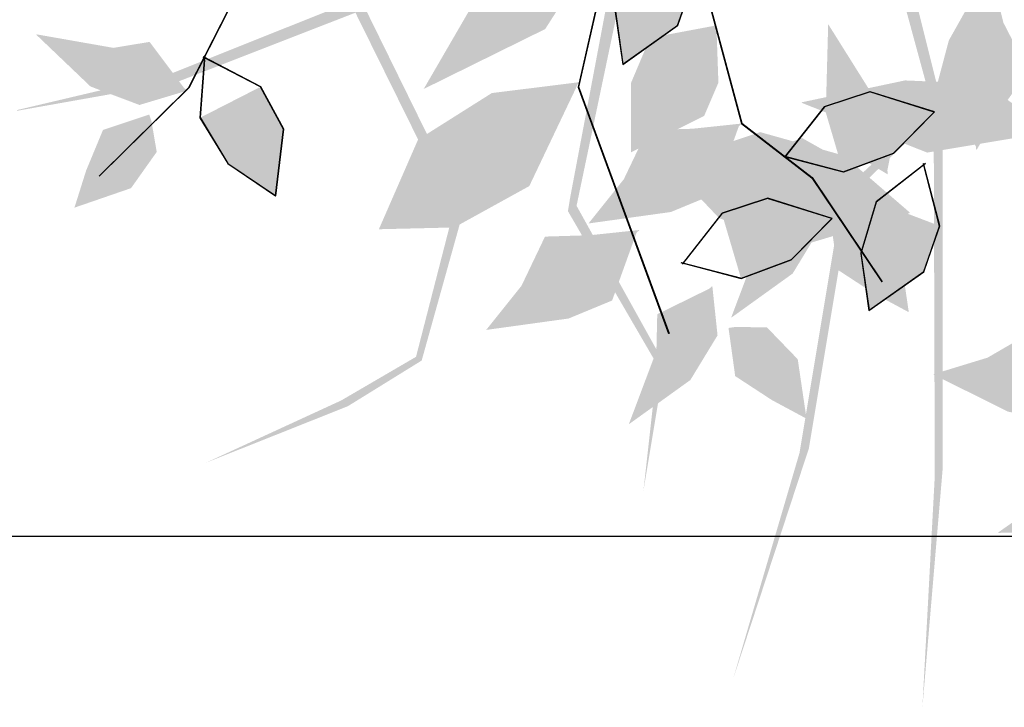
# Model space of a CAD drawing. Units: inches. Extents: x 684757 to 747616, y -439600 to -393414.
# Drawn here: x 720151 to 720321, y -433666 to -433547 of the extents above; entities that cross this region are included whole.
import ezdxf

# ---------------------------------------------------------------- set-up
doc = ezdxf.new("R2010")
doc.units = ezdxf.units.IN
doc.header["$MEASUREMENT"] = 0
doc.layers.add('freecads.com', color=7, linetype='Continuous')

msp = doc.modelspace()

# ---------------------------------------------------------------- hatches: boundary and pattern name
at = {"layer": 'freecads.com'}
h = msp.add_hatch(color=256, dxfattribs=at)
h.paths.add_polyline_path([(720291.68, -433458.56), (720279.08, -433477.33), (720224.28, -433464.63), (720174.4, -433481.65), (720123.91, -433478.01), (720078.75, -433495.92), (720123.95, -433479.12), (720171.93, -433482.8), (720124.52, -433504.75), (720090.98, -433522.46), (720174.32, -433483.08), (720223.97, -433466.9), (720277.17, -433480.2), (720268.29, -433493.43), (720178.71, -433499.9), (720125.82, -433522.98), (720095.22, -433530.17), (720126.34, -433524.21), (720175.5, -433504.67), (720157.84, -433530.89), (720108.44, -433551.07), (720131.21, -433543.66), (720158.58, -433531.5), (720179.88, -433502.93), (720231.58, -433499.89), (720270.52, -433496.85), (720293.28, -433463.82), (720312.47, -433501.05), (720302.4, -433533.41), (720253.47, -433539.52), (720246.27, -433577.63), (720245.91, -433579.86), (720261.38, -433606.47), (720258.96, -433628.17), (720262.61, -433606.28), (720247.4, -433578.92), (720255.31, -433541.23), (720301.73, -433535.43), (720308.96, -433561.97), (720293.49, -433576.36), (720285.93, -433621.66), (720274.43, -433660.79), (720287.55, -433620.87), (720294.85, -433577.1), (720309.13, -433563.38), (720309.32, -433625.61), (720307.18, -433665.6), (720310.67, -433624.52), (720310.67, -433561.9), (720303.97, -433535.15), (720315.53, -433499.89), (720296.07, -433459.77), (720330.05, -433396.22), (720322.83, -433398.77)])
h.paths.add_polyline_path([(720209.58, -433543.19), (720177.2, -433556.13), (720150.7, -433562.38), (720150.68, -433562.51), (720178.05, -433557.65), (720209.18, -433545.55), (720226.13, -433579.86), (720219.65, -433605.03), (720206.7, -433612.58), (720183.37, -433623.32), (720207.86, -433613.57), (720220.63, -433605.67), (720227.93, -433579.53), (720210.9, -433544.88), (720231.58, -433499.89), (720227.47, -433500.13)], flags=17)

# ---------------------------------------------------------------- linework, layer by layer
for p, q in [((720254.05, -433530.41), (720247.7, -433558.41)), ((720254.1, -433530.38), (720247.76, -433558.38)), ((720264.87, -433547.79), (720267.61, -433539.92)), ((720264.89, -433547.73), (720267.63, -433539.86)), ((720253.98, -433544.61), (720255.39, -433554.5)), ((720254, -433544.55), (720255.41, -433554.44)), ((720270.11, -433543.01), (720275.92, -433564.7)), ((720270.17, -433542.98), (720275.98, -433564.67)), ((720187.29, -433544.89), (720180.33, -433558.55)), ((720187.35, -433544.85), (720180.39, -433558.52)), ((720255.39, -433554.5), (720264.87, -433547.79)), ((720255.41, -433554.44), (720264.89, -433547.73)), ((720183.07, -433552.98), (720182.31, -433563.73)), ((720183.13, -433552.95), (720182.36, -433563.69)), ((720192.75, -433558.38), (720182.87, -433553.24)), ((720192.81, -433558.35), (720182.93, -433553.21)), ((720180.33, -433558.55), (720164.88, -433573.8)), ((720180.39, -433558.52), (720164.93, -433573.77)), ((720196.75, -433565.69), (720192.75, -433558.38)), ((720196.81, -433565.66), (720192.81, -433558.35)), ((720247.7, -433558.41), (720263.32, -433601.01)), ((720247.76, -433558.38), (720263.38, -433600.98)), ((720298.11, -433559.25), (720290.19, -433561.83)), ((720298.17, -433559.21), (720290.25, -433561.8)), ((720309.19, -433562.73), (720298.11, -433559.25)), ((720309.25, -433562.7), (720298.17, -433559.21)), ((720290.19, -433561.83), (720283.31, -433570.59)), ((720290.25, -433561.8), (720283.37, -433570.56)), ((720302.18, -433569.84), (720309.19, -433562.73)), ((720302.23, -433569.81), (720309.25, -433562.7)), ((720182.31, -433563.73), (720187.1, -433571.64)), ((720182.36, -433563.69), (720187.15, -433571.61)), ((720275.92, -433564.7), (720288.06, -433574.07)), ((720275.98, -433564.67), (720288.12, -433574.04)), ((720195.38, -433577.22), (720196.75, -433565.69)), ((720195.43, -433577.19), (720196.81, -433565.66)), ((720293.51, -433573.08), (720302.18, -433569.84)), ((720293.57, -433573.05), (720302.23, -433569.81)), ((720187.1, -433571.64), (720195.38, -433577.22)), ((720187.15, -433571.61), (720195.43, -433577.19)), ((720283.09, -433570.34), (720293.51, -433573.08)), ((720283.15, -433570.31), (720293.57, -433573.05)), ((720307.68, -433571.67), (720299.19, -433578.3)), ((720307.7, -433571.61), (720299.21, -433578.24)), ((720310.16, -433582.47), (720307.35, -433571.69)), ((720310.18, -433582.41), (720307.37, -433571.63)), ((720288.06, -433574.07), (720300.19, -433592.07)), ((720288.12, -433574.04), (720300.25, -433592.04)), ((720280.43, -433577.65), (720272.51, -433580.23)), ((720280.49, -433577.62), (720272.57, -433580.2)), ((720291.51, -433581.13), (720280.43, -433577.65)), ((720291.57, -433581.1), (720280.49, -433577.62)), ((720299.19, -433578.3), (720296.53, -433587.16)), ((720299.21, -433578.24), (720296.55, -433587.1)), ((720272.51, -433580.23), (720265.63, -433588.99)), ((720272.57, -433580.2), (720265.69, -433588.96)), ((720284.5, -433588.24), (720291.51, -433581.13)), ((720284.55, -433588.21), (720291.57, -433581.1)), ((720307.42, -433590.34), (720310.16, -433582.47)), ((720307.44, -433590.28), (720310.18, -433582.41)), ((720296.53, -433587.16), (720297.94, -433597.05)), ((720296.55, -433587.1), (720297.96, -433596.99)), ((720265.41, -433588.75), (720275.83, -433591.49)), ((720265.47, -433588.71), (720275.89, -433591.45)), ((720275.83, -433591.49), (720284.5, -433588.24)), ((720275.89, -433591.45), (720284.55, -433588.21)), ((720297.94, -433597.05), (720307.42, -433590.34)), ((720297.96, -433596.99), (720307.44, -433590.28)), ((720092.94, -433636.02), (720592.94, -433636.02))]:
    msp.add_line(p, q, dxfattribs=at)
for points in [[(720253.76, -433529.94), (720239.82, -433533.1), (720220.98, -433558.74), (720230.15, -433542.94)], [(720220.98, -433558.74), (720241.94, -433548.4), (720253.76, -433529.94)], [(720253.82, -433529.9), (720239.88, -433533.06), (720221.04, -433558.71), (720230.2, -433542.91)], [(720221.04, -433558.71), (720241.99, -433548.36), (720253.82, -433529.9)], [(720316.46, -433568.62), (720309.68, -433558.14), (720318.8, -433537.8), (720311.76, -433550.32)], [(720316.46, -433568.62), (720318.8, -433537.8), (720320.95, -433561.95), (720321.18, -433547.28)], [(720316.44, -433568.68), (720309.66, -433558.2), (720318.79, -433537.86), (720311.74, -433550.38)], [(720316.44, -433568.68), (720318.79, -433537.86), (720320.94, -433562.01), (720321.16, -433547.34)], [(720253.98, -433544.61), (720255.39, -433554.5), (720267.61, -433539.92), (720264.87, -433547.79)], [(720254, -433544.55), (720255.41, -433554.44), (720267.63, -433539.86), (720264.89, -433547.73)], [(720260.1, -433549.92), (720271.52, -433547.78), (720269.4, -433563.41)], [(720260.15, -433549.89), (720271.57, -433547.75), (720269.46, -433563.38)], [(720271.52, -433547.78), (720271.86, -433557.68), (720269.4, -433563.41)], [(720271.57, -433547.75), (720271.92, -433557.64), (720269.46, -433563.38)], [(720290.54, -433560.64), (720290.89, -433547.62), (720298.08, -433559.07)], [(720290.55, -433560.57), (720290.91, -433547.56), (720298.09, -433559.01)], [(720321.16, -433547.34), (720325.45, -433555.68), (720320.94, -433562.01)], [(720321.18, -433547.28), (720325.47, -433555.61), (720320.95, -433561.95)], [(720163.39, -433558.31), (720153.97, -433549.32), (720167.29, -433551.66)], [(720163.45, -433558.27), (720154.03, -433549.29), (720167.34, -433551.63)], [(720167.29, -433551.66), (720173.55, -433550.63), (720179.53, -433558.63)], [(720167.34, -433551.63), (720173.6, -433550.6), (720179.59, -433558.6)], [(720269.4, -433563.41), (720256.79, -433569.71), (720260.1, -433549.92), (720256.8, -433557.72)], [(720269.46, -433563.38), (720256.84, -433569.68), (720260.15, -433549.89), (720256.86, -433557.69)], [(720179.53, -433558.63), (720180.05, -433559.04), (720167.29, -433551.66), (720163.39, -433558.31)], [(720179.59, -433558.6), (720180.11, -433559.01), (720167.34, -433551.63), (720163.45, -433558.27)], [(720213.23, -433582.98), (720220, -433567.49), (720247.69, -433557.61), (720232.71, -433559.47)], [(720247.69, -433557.61), (720246.91, -433559.29), (720213.23, -433582.98)], [(720213.29, -433582.94), (720220.05, -433567.46), (720247.75, -433557.58), (720232.77, -433559.44)], [(720247.75, -433557.58), (720246.97, -433559.26), (720213.29, -433582.94)], [(720329.62, -433566.13), (720317.93, -433557.9), (720286.27, -433561.11), (720304.14, -433557.32)], [(720329.63, -433566.07), (720317.94, -433557.84), (720286.28, -433561.05), (720304.16, -433557.26)], [(720180.05, -433559.04), (720171.85, -433561.5), (720163.39, -433558.31)], [(720180.11, -433559.01), (720171.9, -433561.47), (720163.45, -433558.27)], [(720182.31, -433563.73), (720187.1, -433571.64), (720192.75, -433558.38)], [(720182.36, -433563.69), (720187.15, -433571.61), (720192.81, -433558.35)], [(720187.1, -433571.64), (720195.38, -433577.22), (720192.75, -433558.38), (720196.75, -433565.69)], [(720187.15, -433571.61), (720195.43, -433577.19), (720192.81, -433558.35), (720196.81, -433565.66)], [(720246.91, -433559.29), (720239.17, -433575.55), (720213.23, -433582.98), (720226.26, -433582.67)], [(720246.97, -433559.26), (720239.23, -433575.52), (720213.29, -433582.94), (720226.32, -433582.64)], [(720302.18, -433569.84), (720309.19, -433562.73), (720290.19, -433561.83), (720298.11, -433559.25)], [(720302.23, -433569.81), (720309.25, -433562.7), (720290.25, -433561.8), (720298.17, -433559.21)], [(720301.11, -433572.83), (720301.16, -433573.49), (720298.08, -433559.07), (720290.54, -433560.64)], [(720301.13, -433572.77), (720301.18, -433573.43), (720298.09, -433559.01), (720290.55, -433560.57)], [(720298.08, -433559.07), (720303.04, -433563.03), (720301.11, -433572.83)], [(720298.09, -433559.01), (720303.05, -433562.96), (720301.13, -433572.77)], [(720286.27, -433561.11), (720307.99, -433569.73), (720329.62, -433566.13)], [(720286.28, -433561.05), (720308.01, -433569.67), (720329.63, -433566.07)], [(720301.16, -433573.49), (720293.83, -433569.05), (720290.54, -433560.64)], [(720301.18, -433573.43), (720293.85, -433568.99), (720290.55, -433560.57)], [(720160.61, -433579.25), (720162.63, -433572.84), (720173.48, -433563.19), (720165.53, -433565.85)], [(720173.48, -433563.19), (720173.86, -433564.32), (720160.61, -433579.25)], [(720160.66, -433579.22), (720162.69, -433572.81), (720173.54, -433563.15), (720165.59, -433565.81)], [(720173.54, -433563.15), (720173.92, -433564.29), (720160.66, -433579.22)], [(720293.51, -433573.08), (720302.18, -433569.84), (720290.19, -433561.83)], [(720293.57, -433573.05), (720302.23, -433569.81), (720290.25, -433561.8)], [(720320.94, -433562.01), (720316.49, -433569.34), (720316.44, -433568.68)], [(720320.95, -433561.95), (720316.51, -433569.28), (720316.46, -433568.62)], [(720173.86, -433564.32), (720174.77, -433569.65), (720160.61, -433579.25), (720170.36, -433575.89)], [(720173.92, -433564.29), (720174.83, -433569.62), (720160.66, -433579.22), (720170.41, -433575.85)], [(720267.38, -433565.64), (720275.9, -433564.74), (720275.41, -433565.18)], [(720267.44, -433565.61), (720275.96, -433564.71), (720275.46, -433565.15)], [(720275.41, -433565.18), (720271.17, -433576.92), (720249.46, -433581.98), (720263.7, -433580)], [(720275.41, -433565.18), (720249.46, -433581.98), (720267.38, -433565.64), (720255.57, -433574.34)], [(720275.46, -433565.15), (720271.23, -433576.89), (720249.52, -433581.94), (720263.75, -433579.97)], [(720275.46, -433565.15), (720249.52, -433581.94), (720267.44, -433565.61), (720255.63, -433574.31)], [(720255.57, -433574.34), (720259.61, -433565.88), (720267.38, -433565.64)], [(720255.63, -433574.31), (720259.66, -433565.85), (720267.44, -433565.61)], [(720263.09, -433571.61), (720279.11, -433566.25), (720305.01, -433580.17), (720293.59, -433570.31)], [(720263.11, -433571.54), (720279.13, -433566.19), (720305.03, -433580.11), (720293.61, -433570.25)], [(720273.13, -433572.61), (720279.24, -433569.81), (720293.68, -433571.39), (720286.38, -433567.28)], [(720273.14, -433572.54), (720279.26, -433569.75), (720293.69, -433571.33), (720286.39, -433567.22)], [(720303.24, -433580.72), (720285.99, -433585.88), (720263.09, -433571.61), (720272.05, -433581.07)], [(720305.01, -433580.17), (720303.24, -433580.72), (720263.09, -433571.61)], [(720303.26, -433580.66), (720286, -433585.82), (720263.11, -433571.54), (720272.07, -433581.01)], [(720305.03, -433580.11), (720303.26, -433580.66), (720263.11, -433571.54)], [(720293.68, -433571.39), (720293.09, -433572.43), (720273.13, -433572.61)], [(720293.69, -433571.33), (720293.11, -433572.37), (720273.14, -433572.54)], [(720293.09, -433572.43), (720289.75, -433576.68), (720273.13, -433572.61), (720282.16, -433577.59)], [(720293.11, -433572.37), (720289.77, -433576.62), (720273.14, -433572.54), (720282.18, -433577.52)], [(720288, -433574.87), (720288.49, -433574.43), (720278.88, -433585.62), (720284.69, -433590.67)], [(720278.88, -433585.62), (720279.03, -433579.27), (720288, -433574.87)], [(720288.05, -433574.84), (720288.55, -433574.4), (720278.94, -433585.58), (720284.75, -433590.64)], [(720278.94, -433585.58), (720279.09, -433579.24), (720288.05, -433574.84)], [(720288.49, -433574.43), (720289.39, -433582.95), (720284.69, -433590.67)], [(720288.55, -433574.4), (720289.45, -433582.92), (720284.75, -433590.64)], [(720284.5, -433588.24), (720291.51, -433581.13), (720272.51, -433580.23), (720280.43, -433577.65)], [(720284.55, -433588.21), (720291.57, -433581.1), (720272.57, -433580.2), (720280.49, -433577.62)], [(720299.19, -433578.3), (720296.53, -433587.16), (720310.16, -433582.47)], [(720299.21, -433578.24), (720296.55, -433587.1), (720310.18, -433582.41)], [(720275.83, -433591.49), (720284.5, -433588.24), (720272.51, -433580.23)], [(720275.89, -433591.45), (720284.55, -433588.21), (720272.57, -433580.2)], [(720291.35, -433581.66), (720292.54, -433581.49), (720304.76, -433597.28)], [(720304.76, -433597.28), (720298.84, -433594.1), (720291.35, -433581.66), (720292.5, -433589.96)], [(720291.41, -433581.63), (720292.59, -433581.46), (720304.82, -433597.25)], [(720304.82, -433597.25), (720298.89, -433594.07), (720291.41, -433581.63), (720292.56, -433589.93)], [(720292.54, -433581.49), (720297.94, -433581.58), (720304.76, -433597.28), (720303.26, -433587.07)], [(720292.59, -433581.46), (720298, -433581.55), (720304.82, -433597.25), (720303.31, -433587.04)], [(720257.73, -433583.58), (720253.49, -433595.32), (720231.78, -433600.38), (720246.02, -433598.41)], [(720257.73, -433583.58), (720231.78, -433600.38), (720249.7, -433584.04), (720237.89, -433592.74)], [(720257.78, -433583.55), (720253.55, -433595.29), (720231.84, -433600.35), (720246.07, -433598.37)], [(720257.78, -433583.55), (720231.84, -433600.35), (720249.76, -433584.01), (720237.94, -433592.71)], [(720249.7, -433584.04), (720258.22, -433583.14), (720257.73, -433583.58)], [(720249.76, -433584.01), (720258.28, -433583.11), (720257.78, -433583.55)], [(720296.53, -433587.16), (720297.94, -433597.05), (720310.16, -433582.47), (720307.42, -433590.34)], [(720296.55, -433587.1), (720297.96, -433596.99), (720310.18, -433582.41), (720307.44, -433590.28)], [(720237.89, -433592.74), (720241.93, -433584.28), (720249.7, -433584.04)], [(720237.94, -433592.71), (720241.98, -433584.25), (720249.76, -433584.01)], [(720284.69, -433590.67), (720274.12, -433598.27), (720278.88, -433585.62)], [(720284.75, -433590.64), (720274.18, -433598.24), (720278.94, -433585.58)], [(720270.32, -433593.27), (720270.81, -433592.83), (720261.2, -433604.02), (720267.01, -433609.07)], [(720261.2, -433604.02), (720261.35, -433597.68), (720270.32, -433593.27)], [(720270.37, -433593.24), (720270.87, -433592.8), (720261.26, -433603.99), (720267.07, -433609.04)], [(720261.26, -433603.99), (720261.41, -433597.64), (720270.37, -433593.24)], [(720270.81, -433592.83), (720271.71, -433601.35), (720267.01, -433609.07)], [(720270.87, -433592.8), (720271.77, -433601.32), (720267.07, -433609.04)], [(720273.67, -433600.06), (720274.86, -433599.9), (720287.08, -433615.68)], [(720287.08, -433615.68), (720281.16, -433612.5), (720273.67, -433600.06), (720274.82, -433608.36)], [(720273.73, -433600.03), (720274.91, -433599.86), (720287.14, -433615.65)], [(720287.14, -433615.65), (720281.21, -433612.47), (720273.73, -433600.03), (720274.87, -433608.33)], [(720274.86, -433599.9), (720280.26, -433599.98), (720287.08, -433615.68), (720285.58, -433605.48)], [(720274.91, -433599.86), (720280.32, -433599.95), (720287.14, -433615.65), (720285.63, -433605.44)], [(720318.43, -433605.23), (720326.54, -433600.53), (720333.1, -433604.72)], [(720318.45, -433605.17), (720326.56, -433600.46), (720333.11, -433604.65)], [(720267.01, -433609.07), (720256.44, -433616.67), (720261.2, -433604.02)], [(720267.07, -433609.04), (720256.5, -433616.64), (720261.26, -433603.99)], [(720339.98, -433608.86), (720309.08, -433608.09), (720333.1, -433604.72), (720318.43, -433605.23)], [(720340, -433608.8), (720309.1, -433608.03), (720333.11, -433604.65), (720318.45, -433605.17)], [(720339.98, -433608.86), (720329.86, -433616.17), (720309.08, -433608.09), (720321.95, -433614.49)], [(720340, -433608.8), (720329.88, -433616.11), (720309.1, -433608.03), (720321.96, -433614.43)], [(720333.26, -433635.15), (720320.25, -433635.46), (720331.32, -433627.7)], [(720333.28, -433635.08), (720320.27, -433635.39), (720331.33, -433627.63)]]:
    msp.add_solid(points, dxfattribs=at)

doc.saveas('drawing.dxf')
